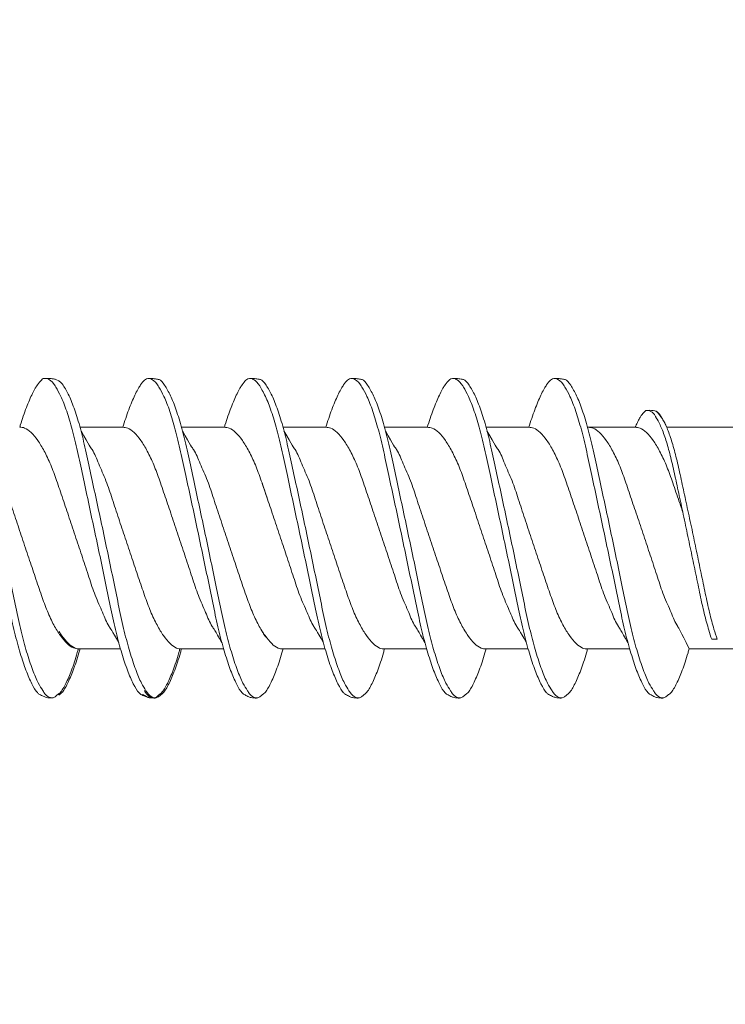
# Model space of a CAD drawing. Units: millimetres. Extents: x 451 to 6391, y 365 to 3515.
# Drawn here: x 1651 to 1660, y 2442 to 2455 of the extents above; entities that cross this region are included whole.
import ezdxf
from ezdxf import colors
from ezdxf.entities.mleader import LeaderData, LeaderLine
from ezdxf.math import Vec2, Vec3

# ---------------------------------------------------------------- set-up
doc = ezdxf.new("R2010")
doc.units = ezdxf.units.MM
for name, color, linetype, lineweight in [('DLS_Multileader', 254, 'Continuous', 0), ('DLS_Profil', 4, 'Continuous', 0), ('DLS_Vida', 251, 'Continuous', 0)]:
    doc.layers.add(name, color=color, linetype=linetype, lineweight=lineweight)
doc.styles.get("Standard").update_dxf_attribs({"font": 'arial.ttf'})

# ---------------------------------------------------------------- blocks, each defined once
blk = doc.blocks.new('DLS_Profil_CT')
h = blk.add_hatch()
h.set_pattern_fill('STEEL', color=256, scale=0.5)
h.set_pattern_definition([(45, (183.8636, -4973.3298), (-1.122532, 1.122532), []), (45, (183.8636, -4972.5361), (-1.122532, 1.122532), [])])
edge = h.paths.add_edge_path()
edge.add_arc((2.4, -23.825), 0.5, 180, 270)
edge.add_line((2.4, -24.325), (24.55, -24.325))
edge.add_arc((24.55, -23.825), 0.5, 270, 360)
edge.add_line((25.05, -23.825), (25.05, -22.225))
edge.add_line((25.05, -22.225), (25.95, -22.225))
edge.add_line((25.95, -22.225), (25.95, -23.825))
edge.add_arc((24.55, -23.825), 1.4, 270, 360, ccw=False)
edge.add_line((24.55, -25.225), (2.4, -25.225))
edge.add_arc((2.4, -23.825), 1.4, 180, 270, ccw=False)
edge.add_line((1, -23.825), (1, 23.825))
edge.add_arc((0.95, 23.825), 0.05, 0, 180)
edge.add_line((0.9, 23.825), (0.9, -23.825))
edge.add_arc((-0.5, -23.825), 1.4, 270, 360, ccw=False)
edge.add_line((-0.5, -25.225), (-22.65, -25.225))
edge.add_arc((-22.65, -23.825), 1.4, 180, 270, ccw=False)
edge.add_line((-24.05, -23.825), (-24.05, -22.225))
edge.add_line((-24.05, -22.225), (-23.15, -22.225))
edge.add_line((-23.15, -22.225), (-23.15, -23.825))
edge.add_arc((-22.65, -23.825), 0.5, 180, 270)
edge.add_line((-22.65, -24.325), (-0.5, -24.325))
edge.add_arc((-0.5, -23.825), 0.5, 270, 360)
edge.add_line((0, -23.825), (0, 23.825))
edge.add_arc((0.95, 23.825), 0.95, 0, 180, ccw=False)
edge.add_line((1.9, 23.825), (1.9, -23.825))
blk = doc.blocks.new('DLS_Vida_DrillexSapkali')
at = {"color": 0, "linetype": 'Continuous', "lineweight": 15}
for p, q in [((5.755, 7.562), (6.334, 7.562)), ((7.128, 7.562), (7.707, 7.562)), ((8.501, 7.562), (9.08, 7.562)), ((9.874, 7.562), (10.453, 7.562)), ((11.247, 7.562), (11.827, 7.562)), ((12.621, 7.562), (13.265, 7.562)), ((13.691, 7.562), (14.917, 7.562)), ((14.3, 4.693), (14.374, 4.693)), ((5.732, 4.563), (6.302, 4.563)), ((5.754, 4.562), (6.302, 4.562)), ((7.127, 4.562), (7.697, 4.562)), ((8.5, 4.562), (9.07, 4.562)), ((8.5, 4.562), (9.07, 4.562)), ((9.874, 4.562), (10.444, 4.562)), ((11.247, 4.562), (11.817, 4.562)), ((12.62, 4.562), (13.19, 4.562)), ((13.993, 4.562), (15.482, 4.562))]:
    blk.add_line(p, q, dxfattribs=at)
at = {"color": 0}
blk.add_lwpolyline([(20, 6.043), (18.672, 7.431), (15.033, 7.7), (14.917, 7.562), (13.691, 7.562, 0.116833), (13.548, 7.779, 0.108838)], format="xyb", dxfattribs=at)
at = {"color": 0, "linetype": 'Continuous', "lineweight": 15}
for points, knots in [([(4.055, 8.21), (4.055, 8.21), (4.079, 8.205), (4.132, 8.136), (4.21, 8.003), (4.289, 7.803), (4.365, 7.556), (4.435, 7.26), (4.505, 6.933), (4.582, 6.577), (4.661, 6.21), (4.74, 5.836), (4.816, 5.471), (4.887, 5.12), (4.957, 4.798), (5.033, 4.513), (5.111, 4.277), (5.186, 4.098), (5.231, 4.029), (5.252, 3.998)], [0, 0, 0, 0, 0.000631, 0.063056, 0.127303, 0.189629, 0.253766, 0.316018, 0.380041, 0.442459, 0.506702, 0.569001, 0.633107, 0.695391, 0.759452, 0.821866, 0.886105, 0.948375, 1, 1, 1, 1]), ([(5.257, 8.221), (5.248, 8.215), (5.223, 8.196), (5.187, 8.152), (5.146, 8.087), (5.111, 8.021), (5.071, 7.933), (5.029, 7.831), (4.988, 7.717), (4.958, 7.624), (4.941, 7.573), (4.939, 7.563)], [0, 0, 0, 0, 0.0795762, 0.2401902, 0.3213156, 0.4307376, 0.5409359, 0.6535761, 0.7670573, 0.8755538, 0.8985204, 0.8985204, 0.8985204, 0.8985204]), ([(5.426, 8.107), (5.423, 8.112), (5.394, 8.167), (5.35, 8.202), (5.297, 8.23), (5.27, 8.224), (5.257, 8.221)], [0, 0, 0, 0, 0.0470279, 0.4920801, 0.7448018, 1, 1, 1, 1]), ([(5.428, 8.21), (5.49, 8.182), (5.535, 8.121), (5.605, 8.002), (5.684, 7.802), (5.76, 7.554), (5.83, 7.259), (5.9, 6.932), (5.977, 6.576), (6.056, 6.209), (6.135, 5.834), (6.211, 5.47), (6.282, 5.118), (6.352, 4.797), (6.429, 4.511), (6.507, 4.276), (6.581, 4.097), (6.626, 4.028), (6.647, 3.996)], [0.019853, 0.019853, 0.019853, 0.019853, 0.0630558, 0.1273032, 0.1896294, 0.2537656, 0.3160184, 0.3800405, 0.4424593, 0.5067016, 0.5690011, 0.633107, 0.6953908, 0.759452, 0.8218659, 0.8861046, 0.9483755, 1, 1, 1, 1]), ([(6.652, 8.22), (6.644, 8.214), (6.618, 8.195), (6.582, 8.151), (6.542, 8.086), (6.506, 8.019), (6.466, 7.932), (6.424, 7.83), (6.383, 7.716), (6.353, 7.623), (6.337, 7.571), (6.334, 7.562)], [0, 0, 0, 0, 0.0795762, 0.2401902, 0.3213156, 0.4307376, 0.5409359, 0.6535761, 0.7670573, 0.8755538, 0.8985204, 0.8985204, 0.8985204, 0.8985204]), ([(6.821, 8.106), (6.818, 8.111), (6.789, 8.166), (6.746, 8.201), (6.692, 8.228), (6.665, 8.223), (6.652, 8.22)], [0, 0, 0, 0, 0.0470279, 0.4920801, 0.7448018, 1, 1, 1, 1]), ([(6.823, 8.208), (6.823, 8.208), (6.847, 8.203), (6.9, 8.135), (6.978, 8.002), (7.057, 7.802), (7.133, 7.554), (7.204, 7.259), (7.274, 6.932), (7.351, 6.576), (7.429, 6.209), (7.508, 5.834), (7.584, 5.47), (7.656, 5.118), (7.725, 4.797), (7.802, 4.511), (7.88, 4.276), (7.954, 4.097), (8, 4.028), (8.02, 3.996)], [0, 0, 0, 0, 0.000631, 0.063056, 0.127303, 0.189629, 0.253766, 0.316018, 0.380041, 0.442459, 0.506702, 0.569001, 0.633107, 0.695391, 0.759452, 0.821866, 0.886105, 0.948375, 1, 1, 1, 1]), ([(8.025, 8.22), (8.017, 8.214), (7.991, 8.195), (7.955, 8.151), (7.915, 8.086), (7.879, 8.019), (7.839, 7.932), (7.798, 7.83), (7.756, 7.716), (7.726, 7.623), (7.71, 7.571), (7.707, 7.562)], [0, 0, 0, 0, 0.0795762, 0.2401902, 0.3213156, 0.4307376, 0.5409359, 0.6535761, 0.7670573, 0.8755538, 0.8985204, 0.8985204, 0.8985204, 0.8985204]), ([(8.194, 8.106), (8.191, 8.111), (8.162, 8.166), (8.119, 8.201), (8.065, 8.228), (8.039, 8.223), (8.025, 8.22)], [0, 0, 0, 0, 0.0470279, 0.4920801, 0.7448018, 1, 1, 1, 1]), ([(8.196, 8.208), (8.197, 8.208), (8.221, 8.203), (8.273, 8.135), (8.351, 8.002), (8.43, 7.802), (8.506, 7.554), (8.577, 7.259), (8.647, 6.932), (8.724, 6.576), (8.802, 6.209), (8.881, 5.834), (8.957, 5.47), (9.029, 5.118), (9.098, 4.797), (9.175, 4.511), (9.253, 4.276), (9.327, 4.097), (9.373, 4.028), (9.393, 3.996)], [0, 0, 0, 0, 0.000631, 0.063056, 0.127303, 0.189629, 0.253766, 0.316018, 0.380041, 0.442459, 0.506702, 0.569001, 0.633107, 0.695391, 0.759452, 0.821866, 0.886105, 0.948375, 1, 1, 1, 1]), ([(8.22, 8.196), (8.237, 8.182), (8.281, 8.121), (8.351, 8.002), (8.43, 7.802), (8.506, 7.554), (8.577, 7.259), (8.647, 6.932), (8.724, 6.576), (8.802, 6.209), (8.881, 5.834), (8.957, 5.47), (9.029, 5.118), (9.098, 4.797), (9.175, 4.511), (9.253, 4.276), (9.327, 4.097), (9.373, 4.028), (9.393, 3.996)], [0.019853, 0.019853, 0.019853, 0.019853, 0.0630558, 0.1273032, 0.1896294, 0.2537656, 0.3160184, 0.3800405, 0.4424593, 0.5067016, 0.5690011, 0.633107, 0.6953908, 0.759452, 0.8218659, 0.8861046, 0.9483755, 1, 1, 1, 1]), ([(9.398, 8.22), (9.39, 8.214), (9.365, 8.195), (9.329, 8.151), (9.288, 8.086), (9.252, 8.019), (9.212, 7.932), (9.171, 7.83), (9.129, 7.716), (9.099, 7.623), (9.083, 7.571), (9.08, 7.562)], [0, 0, 0, 0, 0.0795762, 0.2401902, 0.3213156, 0.4307376, 0.5409359, 0.6535761, 0.7670573, 0.8755538, 0.8985204, 0.8985204, 0.8985204, 0.8985204]), ([(9.567, 8.106), (9.565, 8.111), (9.535, 8.166), (9.492, 8.201), (9.439, 8.228), (9.412, 8.223), (9.398, 8.22)], [0, 0, 0, 0, 0.0470279, 0.4920801, 0.7448018, 1, 1, 1, 1]), ([(9.57, 8.208), (9.57, 8.208), (9.594, 8.203), (9.646, 8.135), (9.724, 8.002), (9.803, 7.802), (9.88, 7.554), (9.95, 7.259), (10.02, 6.932), (10.097, 6.576), (10.175, 6.209), (10.254, 5.834), (10.331, 5.47), (10.402, 5.118), (10.471, 4.797), (10.548, 4.511), (10.626, 4.276), (10.7, 4.097), (10.746, 4.028), (10.767, 3.996)], [0, 0, 0, 0, 0.000631, 0.063056, 0.127303, 0.189629, 0.253766, 0.316018, 0.380041, 0.442459, 0.506702, 0.569001, 0.633107, 0.695391, 0.759452, 0.821866, 0.886105, 0.948375, 1, 1, 1, 1]), ([(10.772, 8.22), (10.763, 8.214), (10.738, 8.195), (10.702, 8.151), (10.661, 8.086), (10.626, 8.019), (10.585, 7.932), (10.544, 7.83), (10.503, 7.716), (10.472, 7.623), (10.456, 7.571), (10.453, 7.562)], [0, 0, 0, 0, 0.0795762, 0.2401902, 0.3213156, 0.4307376, 0.5409359, 0.6535761, 0.7670573, 0.8755538, 0.8985204, 0.8985204, 0.8985204, 0.8985204]), ([(10.941, 8.106), (10.938, 8.111), (10.908, 8.166), (10.865, 8.201), (10.812, 8.228), (10.785, 8.223), (10.772, 8.22)], [0, 0, 0, 0, 0.0470279, 0.4920801, 0.7448018, 1, 1, 1, 1]), ([(10.943, 8.208), (10.943, 8.208), (10.967, 8.203), (11.02, 8.135), (11.098, 8.002), (11.177, 7.802), (11.253, 7.554), (11.323, 7.259), (11.393, 6.932), (11.47, 6.576), (11.549, 6.209), (11.628, 5.834), (11.704, 5.47), (11.775, 5.118), (11.845, 4.797), (11.922, 4.511), (11.999, 4.276), (12.074, 4.097), (12.119, 4.028), (12.14, 3.996)], [0, 0, 0, 0, 0.000631, 0.063056, 0.127303, 0.189629, 0.253766, 0.316018, 0.380041, 0.442459, 0.506702, 0.569001, 0.633107, 0.695391, 0.759452, 0.821866, 0.886105, 0.948375, 1, 1, 1, 1]), ([(12.145, 8.22), (12.136, 8.214), (12.111, 8.195), (12.075, 8.151), (12.034, 8.086), (11.999, 8.019), (11.959, 7.932), (11.917, 7.83), (11.876, 7.716), (11.846, 7.623), (11.829, 7.571), (11.827, 7.562)], [0, 0, 0, 0, 0.0795762, 0.2401902, 0.3213156, 0.4307376, 0.5409359, 0.6535761, 0.7670573, 0.8755538, 0.8985204, 0.8985204, 0.8985204, 0.8985204]), ([(12.314, 8.106), (12.311, 8.111), (12.282, 8.166), (12.238, 8.201), (12.185, 8.228), (12.158, 8.223), (12.145, 8.22)], [0, 0, 0, 0, 0.0470279, 0.4920801, 0.7448018, 1, 1, 1, 1]), ([(12.316, 8.208), (12.316, 8.208), (12.34, 8.203), (12.393, 8.135), (12.471, 8.002), (12.55, 7.802), (12.626, 7.554), (12.697, 7.259), (12.767, 6.932), (12.844, 6.576), (12.922, 6.209), (13.001, 5.834), (13.077, 5.47), (13.149, 5.118), (13.218, 4.797), (13.295, 4.511), (13.373, 4.276), (13.447, 4.097), (13.493, 4.028), (13.513, 3.996)], [0, 0, 0, 0, 0.000631, 0.063056, 0.127303, 0.189629, 0.253766, 0.316018, 0.380041, 0.442459, 0.506702, 0.569001, 0.633107, 0.695391, 0.759452, 0.821866, 0.886105, 0.948375, 1, 1, 1, 1]), ([(12.316, 8.208), (12.316, 8.208), (12.34, 8.203), (12.393, 8.135), (12.471, 8.002), (12.55, 7.802), (12.626, 7.554), (12.697, 7.259), (12.767, 6.932), (12.844, 6.576), (12.922, 6.209), (13.001, 5.834), (13.077, 5.47), (13.149, 5.118), (13.218, 4.797), (13.295, 4.511), (13.373, 4.276), (13.447, 4.097), (13.493, 4.028), (13.513, 3.996)], [0, 0, 0, 0, 0.000631, 0.063056, 0.127303, 0.189629, 0.253766, 0.316018, 0.380041, 0.442459, 0.506702, 0.569001, 0.633107, 0.695391, 0.759452, 0.821866, 0.886105, 0.948375, 1, 1, 1, 1]), ([(5.206, 3.946), (5.196, 3.953), (5.164, 3.977), (5.102, 4.084), (5.024, 4.262), (4.945, 4.498), (4.869, 4.779), (4.799, 5.101), (4.728, 5.447), (4.651, 5.814), (4.573, 6.185), (4.494, 6.556), (4.418, 6.91), (4.347, 7.242), (4.277, 7.537), (4.2, 7.788), (4.125, 7.985), (4.076, 8.068), (4.053, 8.107)], [0, 0, 0, 0, 0.025187, 0.089635, 0.155947, 0.220726, 0.287396, 0.351929, 0.418303, 0.482772, 0.54911, 0.613886, 0.680552, 0.745065, 0.81142, 0.875909, 0.94227, 1, 1, 1, 1]), ([(6.579, 3.946), (6.57, 3.953), (6.537, 3.977), (6.475, 4.084), (6.397, 4.262), (6.318, 4.498), (6.242, 4.779), (6.172, 5.101), (6.102, 5.447), (6.025, 5.814), (5.946, 6.185), (5.867, 6.556), (5.791, 6.91), (5.72, 7.242), (5.65, 7.537), (5.574, 7.788), (5.498, 7.985), (5.449, 8.068), (5.426, 8.107)], [0, 0, 0, 0, 0.025187, 0.089635, 0.155947, 0.220726, 0.287396, 0.351929, 0.418303, 0.482772, 0.54911, 0.613886, 0.680552, 0.745065, 0.81142, 0.875909, 0.94227, 1, 1, 1, 1]), ([(7.974, 3.945), (7.965, 3.951), (7.932, 3.976), (7.871, 4.083), (7.792, 4.26), (7.714, 4.497), (7.637, 4.777), (7.567, 5.1), (7.497, 5.446), (7.42, 5.812), (7.342, 6.183), (7.263, 6.554), (7.186, 6.908), (7.115, 7.24), (7.045, 7.535), (6.969, 7.787), (6.893, 7.984), (6.844, 8.067), (6.821, 8.106)], [0, 0, 0, 0, 0.025187, 0.089635, 0.155947, 0.220726, 0.287396, 0.351929, 0.418303, 0.482772, 0.54911, 0.613886, 0.680552, 0.745065, 0.81142, 0.875909, 0.94227, 1, 1, 1, 1]), ([(9.347, 3.945), (9.338, 3.951), (9.305, 3.976), (9.244, 4.083), (9.166, 4.26), (9.087, 4.497), (9.011, 4.777), (8.94, 5.1), (8.87, 5.446), (8.793, 5.812), (8.715, 6.183), (8.636, 6.554), (8.559, 6.908), (8.488, 7.24), (8.419, 7.535), (8.342, 7.787), (8.267, 7.984), (8.217, 8.067), (8.194, 8.106)], [0, 0, 0, 0, 0.025187, 0.089635, 0.155947, 0.220726, 0.287396, 0.351929, 0.418303, 0.482772, 0.54911, 0.613886, 0.680552, 0.745065, 0.81142, 0.875909, 0.94227, 1, 1, 1, 1]), ([(9.347, 3.945), (9.338, 3.951), (9.305, 3.976), (9.244, 4.083), (9.166, 4.26), (9.087, 4.497), (9.011, 4.777), (8.94, 5.1), (8.87, 5.446), (8.793, 5.812), (8.715, 6.183), (8.636, 6.554), (8.559, 6.908), (8.488, 7.24), (8.419, 7.535), (8.342, 7.787), (8.275, 7.961), (8.234, 8.037), (8.22, 8.062)], [0, 0, 0, 0, 0.0251867, 0.0896345, 0.1559466, 0.2207256, 0.2873965, 0.3519286, 0.4183026, 0.4827722, 0.5491095, 0.6138857, 0.6805521, 0.7450646, 0.8114195, 0.8759089, 0.9422696, 0.9786945, 0.9786945, 0.9786945, 0.9786945]), ([(10.72, 3.945), (10.711, 3.951), (10.679, 3.976), (10.617, 4.083), (10.539, 4.26), (10.46, 4.497), (10.384, 4.777), (10.314, 5.1), (10.243, 5.446), (10.166, 5.812), (10.088, 6.183), (10.009, 6.554), (9.933, 6.908), (9.862, 7.24), (9.792, 7.535), (9.715, 7.787), (9.64, 7.984), (9.59, 8.067), (9.567, 8.106)], [0, 0, 0, 0, 0.025187, 0.089635, 0.155947, 0.220726, 0.287396, 0.351929, 0.418303, 0.482772, 0.54911, 0.613886, 0.680552, 0.745065, 0.81142, 0.875909, 0.94227, 1, 1, 1, 1]), ([(12.094, 3.945), (12.085, 3.951), (12.052, 3.976), (11.99, 4.083), (11.912, 4.26), (11.833, 4.497), (11.757, 4.777), (11.687, 5.1), (11.616, 5.446), (11.539, 5.812), (11.461, 6.183), (11.382, 6.554), (11.306, 6.908), (11.235, 7.24), (11.165, 7.535), (11.088, 7.787), (11.013, 7.984), (10.964, 8.067), (10.941, 8.106)], [0, 0, 0, 0, 0.025187, 0.089635, 0.155947, 0.220726, 0.287396, 0.351929, 0.418303, 0.482772, 0.54911, 0.613886, 0.680552, 0.745065, 0.81142, 0.875909, 0.94227, 1, 1, 1, 1]), ([(13.467, 3.945), (13.458, 3.951), (13.425, 3.976), (13.363, 4.083), (13.285, 4.26), (13.207, 4.497), (13.13, 4.777), (13.06, 5.1), (12.99, 5.446), (12.913, 5.812), (12.834, 6.183), (12.755, 6.554), (12.679, 6.908), (12.608, 7.24), (12.538, 7.535), (12.462, 7.787), (12.386, 7.984), (12.337, 8.067), (12.314, 8.106)], [0, 0, 0, 0, 0.025187, 0.089635, 0.155947, 0.220726, 0.287396, 0.351929, 0.418303, 0.482772, 0.54911, 0.613886, 0.680552, 0.745065, 0.81142, 0.875909, 0.94227, 1, 1, 1, 1]), ([(13.467, 3.945), (13.458, 3.951), (13.425, 3.976), (13.363, 4.083), (13.285, 4.26), (13.207, 4.497), (13.13, 4.777), (13.06, 5.1), (12.99, 5.446), (12.913, 5.812), (12.834, 6.183), (12.755, 6.554), (12.679, 6.908), (12.608, 7.24), (12.538, 7.535), (12.462, 7.787), (12.386, 7.984), (12.337, 8.067), (12.314, 8.106)], [0, 0, 0, 0, 0.025187, 0.089635, 0.155947, 0.220726, 0.287396, 0.351929, 0.418303, 0.482772, 0.54911, 0.613886, 0.680552, 0.745065, 0.81142, 0.875909, 0.94227, 1, 1, 1, 1]), ([(13.411, 7.789), (13.404, 7.784), (13.384, 7.769), (13.355, 7.733), (13.323, 7.681), (13.295, 7.629), (13.275, 7.585), (13.265, 7.562)], [0, 0, 0, 0, 0.0795762, 0.2401902, 0.3213156, 0.4307376, 0.5328097, 0.5328097, 0.5328097, 0.5328097]), ([(13.546, 7.697), (13.544, 7.701), (13.521, 7.745), (13.486, 7.773), (13.443, 7.795), (13.422, 7.791), (13.411, 7.789)], [0, 0, 0, 0, 0.0470279, 0.4920801, 0.7448018, 1, 1, 1, 1]), ([(13.548, 7.779), (13.548, 7.779), (13.567, 7.775), (13.61, 7.72), (13.672, 7.614), (13.735, 7.454), (13.796, 7.256), (13.852, 7.02), (13.909, 6.758), (13.97, 6.473), (14.033, 6.18), (14.096, 5.88), (14.157, 5.588), (14.214, 5.307), (14.27, 5.05), (14.325, 4.845), (14.36, 4.736), (14.374, 4.693)], [0, 0, 0, 0, 0.0006308, 0.0630558, 0.1273032, 0.1896294, 0.2537656, 0.3160184, 0.3800405, 0.4424593, 0.5067016, 0.5690011, 0.633107, 0.6953908, 0.759452, 0.8218659, 0.8661563, 0.8661563, 0.8661563, 0.8661563]), ([(14.3, 4.693), (14.287, 4.731), (14.253, 4.838), (14.199, 5.034), (14.143, 5.292), (14.087, 5.569), (14.025, 5.862), (13.963, 6.159), (13.9, 6.456), (13.838, 6.739), (13.782, 7.005), (13.726, 7.241), (13.665, 7.442), (13.604, 7.599), (13.565, 7.666), (13.546, 7.697)], [0.179842, 0.179842, 0.179842, 0.179842, 0.2207256, 0.2873965, 0.3519286, 0.4183026, 0.4827722, 0.5491095, 0.6138857, 0.6805521, 0.7450646, 0.8114195, 0.8759089, 0.9422696, 1, 1, 1, 1]), ([(4.372, 7.515), (4.484, 7.313), (4.551, 7.233), (4.606, 7.073), (4.714, 6.847), (4.795, 6.594), (4.882, 6.332), (4.971, 6.061), (5.061, 5.793), (5.15, 5.531), (5.232, 5.286), (5.312, 5.066), (5.399, 4.882), (5.489, 4.734), (5.579, 4.629), (5.661, 4.568), (5.71, 4.565), (5.732, 4.563)], [0.0046437, 0.0046437, 0.0046437, 0.0046437, 0.0352634, 0.1048323, 0.1764445, 0.245064, 0.3156689, 0.3842468, 0.4547277, 0.5242974, 0.5959126, 0.6645017, 0.7350747, 0.803639, 0.8741048, 0.9436747, 1, 1, 1, 1]), ([(6.279, 4.647), (6.184, 4.817), (6.12, 4.896), (6.065, 5.054), (5.956, 5.28), (5.876, 5.533), (5.789, 5.795), (5.699, 6.066), (5.61, 6.334), (5.521, 6.596), (5.439, 6.841), (5.358, 7.061), (5.271, 7.245), (5.182, 7.393), (5.092, 7.497), (5.009, 7.559), (4.96, 7.562), (4.939, 7.563)], [0.006526, 0.006526, 0.006526, 0.006526, 0.0352634, 0.1048323, 0.1764445, 0.245064, 0.3156689, 0.3842468, 0.4547277, 0.5242974, 0.5959126, 0.6645017, 0.7350747, 0.803639, 0.8741048, 0.9436747, 1, 1, 1, 1]), ([(5.768, 7.514), (5.879, 7.312), (5.946, 7.231), (6.001, 7.072), (6.109, 6.845), (6.19, 6.592), (6.277, 6.33), (6.366, 6.06), (6.456, 5.792), (6.545, 5.529), (6.627, 5.285), (6.708, 5.065), (6.795, 4.881), (6.884, 4.733), (6.974, 4.628), (7.056, 4.566), (7.105, 4.563), (7.127, 4.562)], [0.0046437, 0.0046437, 0.0046437, 0.0046437, 0.0352634, 0.1048323, 0.1764445, 0.245064, 0.3156689, 0.3842468, 0.4547277, 0.5242974, 0.5959126, 0.6645017, 0.7350747, 0.803639, 0.8741048, 0.9436747, 1, 1, 1, 1]), ([(7.674, 4.646), (7.579, 4.816), (7.515, 4.895), (7.46, 5.053), (7.352, 5.279), (7.271, 5.532), (7.184, 5.794), (7.095, 6.064), (7.005, 6.332), (6.916, 6.595), (6.834, 6.839), (6.753, 7.06), (6.666, 7.243), (6.577, 7.391), (6.487, 7.496), (6.404, 7.558), (6.356, 7.561), (6.334, 7.562)], [0.006526, 0.006526, 0.006526, 0.006526, 0.0352634, 0.1048323, 0.1764445, 0.245064, 0.3156689, 0.3842468, 0.4547277, 0.5242974, 0.5959126, 0.6645017, 0.7350747, 0.803639, 0.8741048, 0.9436747, 1, 1, 1, 1]), ([(7.141, 7.514), (7.252, 7.312), (7.319, 7.231), (7.374, 7.072), (7.483, 6.845), (7.563, 6.592), (7.65, 6.33), (7.74, 6.06), (7.829, 5.792), (7.918, 5.529), (8, 5.285), (8.081, 5.065), (8.168, 4.881), (8.258, 4.733), (8.347, 4.628), (8.43, 4.566), (8.479, 4.563), (8.5, 4.562)], [0.0046437, 0.0046437, 0.0046437, 0.0046437, 0.0352634, 0.1048323, 0.1764445, 0.245064, 0.3156689, 0.3842468, 0.4547277, 0.5242974, 0.5959126, 0.6645017, 0.7350747, 0.803639, 0.8741048, 0.9436747, 1, 1, 1, 1]), ([(9.047, 4.646), (8.953, 4.816), (8.888, 4.895), (8.833, 5.053), (8.725, 5.279), (8.644, 5.532), (8.557, 5.794), (8.468, 6.064), (8.378, 6.332), (8.289, 6.595), (8.207, 6.839), (8.127, 7.06), (8.04, 7.243), (7.95, 7.391), (7.86, 7.496), (7.778, 7.558), (7.729, 7.561), (7.707, 7.562)], [0.006526, 0.006526, 0.006526, 0.006526, 0.0352634, 0.1048323, 0.1764445, 0.245064, 0.3156689, 0.3842468, 0.4547277, 0.5242974, 0.5959126, 0.6645017, 0.7350747, 0.803639, 0.8741048, 0.9436747, 1, 1, 1, 1]), ([(8.514, 7.514), (8.626, 7.312), (8.692, 7.231), (8.747, 7.072), (8.856, 6.845), (8.936, 6.592), (9.023, 6.33), (9.113, 6.06), (9.202, 5.792), (9.291, 5.529), (9.373, 5.285), (9.454, 5.065), (9.541, 4.881), (9.631, 4.733), (9.72, 4.628), (9.803, 4.566), (9.852, 4.563), (9.874, 4.562)], [0.0046437, 0.0046437, 0.0046437, 0.0046437, 0.0352634, 0.1048323, 0.1764445, 0.245064, 0.3156689, 0.3842468, 0.4547277, 0.5242974, 0.5959126, 0.6645017, 0.7350747, 0.803639, 0.8741048, 0.9436747, 1, 1, 1, 1]), ([(10.42, 4.646), (10.326, 4.816), (10.261, 4.895), (10.207, 5.053), (10.098, 5.279), (10.018, 5.532), (9.931, 5.794), (9.841, 6.064), (9.751, 6.332), (9.662, 6.595), (9.581, 6.839), (9.5, 7.06), (9.413, 7.243), (9.323, 7.391), (9.234, 7.496), (9.151, 7.558), (9.102, 7.561), (9.08, 7.562)], [0.006526, 0.006526, 0.006526, 0.006526, 0.0352634, 0.1048323, 0.1764445, 0.245064, 0.3156689, 0.3842468, 0.4547277, 0.5242974, 0.5959126, 0.6645017, 0.7350747, 0.803639, 0.8741048, 0.9436747, 1, 1, 1, 1]), ([(9.887, 7.514), (9.999, 7.312), (10.065, 7.231), (10.12, 7.072), (10.229, 6.845), (10.309, 6.592), (10.396, 6.33), (10.486, 6.06), (10.576, 5.792), (10.665, 5.529), (10.747, 5.285), (10.827, 5.065), (10.914, 4.881), (11.004, 4.733), (11.093, 4.628), (11.176, 4.566), (11.225, 4.563), (11.247, 4.562)], [0.0046437, 0.0046437, 0.0046437, 0.0046437, 0.0352634, 0.1048323, 0.1764445, 0.245064, 0.3156689, 0.3842468, 0.4547277, 0.5242974, 0.5959126, 0.6645017, 0.7350747, 0.803639, 0.8741048, 0.9436747, 1, 1, 1, 1]), ([(11.794, 4.646), (11.699, 4.816), (11.634, 4.895), (11.58, 5.053), (11.471, 5.279), (11.391, 5.532), (11.304, 5.794), (11.214, 6.064), (11.125, 6.332), (11.036, 6.595), (10.954, 6.839), (10.873, 7.06), (10.786, 7.243), (10.696, 7.391), (10.607, 7.496), (10.524, 7.558), (10.475, 7.561), (10.453, 7.562)], [0.006526, 0.006526, 0.006526, 0.006526, 0.0352634, 0.1048323, 0.1764445, 0.245064, 0.3156689, 0.3842468, 0.4547277, 0.5242974, 0.5959126, 0.6645017, 0.7350747, 0.803639, 0.8741048, 0.9436747, 1, 1, 1, 1]), ([(11.26, 7.514), (11.372, 7.312), (11.439, 7.231), (11.494, 7.072), (11.602, 6.845), (11.683, 6.592), (11.77, 6.33), (11.859, 6.06), (11.949, 5.792), (12.038, 5.529), (12.12, 5.285), (12.2, 5.065), (12.287, 4.881), (12.377, 4.733), (12.467, 4.628), (12.549, 4.566), (12.598, 4.563), (12.62, 4.562)], [0.0046437, 0.0046437, 0.0046437, 0.0046437, 0.0352634, 0.1048323, 0.1764445, 0.245064, 0.3156689, 0.3842468, 0.4547277, 0.5242974, 0.5959126, 0.6645017, 0.7350747, 0.803639, 0.8741048, 0.9436747, 1, 1, 1, 1]), ([(13.167, 4.646), (13.072, 4.816), (13.008, 4.895), (12.953, 5.053), (12.845, 5.279), (12.764, 5.532), (12.677, 5.794), (12.587, 6.064), (12.498, 6.332), (12.409, 6.595), (12.327, 6.839), (12.246, 7.06), (12.159, 7.243), (12.07, 7.391), (11.98, 7.496), (11.897, 7.558), (11.849, 7.561), (11.827, 7.562)], [0.006526, 0.006526, 0.006526, 0.006526, 0.0352634, 0.1048323, 0.1764445, 0.245064, 0.3156689, 0.3842468, 0.4547277, 0.5242974, 0.5959126, 0.6645017, 0.7350747, 0.803639, 0.8741048, 0.9436747, 1, 1, 1, 1]), ([(13.993, 4.562), (13.876, 4.816), (13.811, 4.895), (13.757, 5.053), (13.648, 5.279), (13.567, 5.532), (13.481, 5.794), (13.391, 6.064), (13.301, 6.332), (13.212, 6.595), (13.13, 6.839), (13.05, 7.06), (12.963, 7.243), (12.873, 7.391), (12.783, 7.496), (12.701, 7.558), (12.652, 7.561), (12.63, 7.562)], [0.006526, 0.006526, 0.006526, 0.006526, 0.0352634, 0.1048323, 0.1764445, 0.245064, 0.3156689, 0.3842468, 0.4547277, 0.5242974, 0.5959126, 0.6645017, 0.7350747, 0.803639, 0.8741048, 0.9436747, 1, 1, 1, 1]), ([(13.909, 6.412), (13.889, 6.472), (13.839, 6.62), (13.765, 6.839), (13.684, 7.06), (13.597, 7.243), (13.508, 7.391), (13.418, 7.496), (13.335, 7.558), (13.287, 7.561), (13.265, 7.562)], [0.4759491, 0.4759491, 0.4759491, 0.4759491, 0.5242974, 0.5959126, 0.6645017, 0.7350747, 0.803639, 0.8741048, 0.9436747, 1, 1, 1, 1]), ([(9.047, 4.646), (8.953, 4.816), (8.888, 4.895), (8.833, 5.053), (8.725, 5.279), (8.644, 5.532), (8.557, 5.794), (8.468, 6.064), (8.378, 6.332), (8.294, 6.581), (8.243, 6.733), (8.22, 6.801)], [0.006526, 0.006526, 0.006526, 0.006526, 0.0352634, 0.1048323, 0.1764445, 0.245064, 0.3156689, 0.3842468, 0.4547277, 0.5242974, 0.5845513, 0.5845513, 0.5845513, 0.5845513]), ([(5.473, 4.797), (5.486, 4.777), (5.528, 4.713), (5.6, 4.628), (5.683, 4.566), (5.732, 4.563), (5.754, 4.562)], [0.7747596, 0.7747596, 0.7747596, 0.7747596, 0.803639, 0.8741048, 0.9436747, 1, 1, 1, 1]), ([(8.22, 4.797), (8.232, 4.777), (8.275, 4.713), (8.347, 4.628), (8.43, 4.566), (8.479, 4.563), (8.5, 4.562)], [0.7747596, 0.7747596, 0.7747596, 0.7747596, 0.803639, 0.8741048, 0.9436747, 1, 1, 1, 1]), ([(5.447, 3.938), (5.459, 3.947), (5.497, 3.973), (5.563, 4.085), (5.641, 4.267), (5.698, 4.436), (5.727, 4.546), (5.732, 4.563)], [0, 0, 0, 0, 0.1191986, 0.3645337, 0.6022444, 0.8468262, 0.8926811, 0.8926811, 0.8926811, 0.8926811]), ([(5.469, 3.937), (5.481, 3.945), (5.519, 3.972), (5.584, 4.084), (5.663, 4.266), (5.72, 4.435), (5.749, 4.545), (5.754, 4.562)], [0, 0, 0, 0, 0.1191986, 0.3645337, 0.6022444, 0.8468262, 0.8926811, 0.8926811, 0.8926811, 0.8926811]), ([(6.82, 3.938), (6.832, 3.947), (6.87, 3.973), (6.936, 4.085), (7.015, 4.267), (7.071, 4.436), (7.101, 4.546), (7.105, 4.563)], [0, 0, 0, 0, 0.1191986, 0.3645337, 0.6022444, 0.8468262, 0.8926811, 0.8926811, 0.8926811, 0.8926811]), ([(6.842, 3.937), (6.854, 3.945), (6.892, 3.972), (6.958, 4.084), (7.036, 4.266), (7.093, 4.435), (7.123, 4.545), (7.127, 4.562)], [0, 0, 0, 0, 0.1191986, 0.3645337, 0.6022444, 0.8468262, 0.8926811, 0.8926811, 0.8926811, 0.8926811]), ([(8.215, 3.937), (8.228, 3.945), (8.265, 3.972), (8.331, 4.084), (8.41, 4.266), (8.466, 4.435), (8.496, 4.545), (8.5, 4.562)], [0, 0, 0, 0, 0.1191986, 0.3645337, 0.6022444, 0.8468262, 0.8926811, 0.8926811, 0.8926811, 0.8926811]), ([(8.215, 3.937), (8.228, 3.945), (8.265, 3.972), (8.331, 4.084), (8.41, 4.266), (8.466, 4.435), (8.496, 4.545), (8.5, 4.562)], [0, 0, 0, 0, 0.1191986, 0.3645337, 0.6022444, 0.8468262, 0.8926811, 0.8926811, 0.8926811, 0.8926811]), ([(9.589, 3.937), (9.601, 3.945), (9.639, 3.972), (9.704, 4.084), (9.783, 4.266), (9.84, 4.435), (9.869, 4.545), (9.874, 4.562)], [0, 0, 0, 0, 0.1191986, 0.3645337, 0.6022444, 0.8468262, 0.8926811, 0.8926811, 0.8926811, 0.8926811]), ([(9.589, 3.937), (9.601, 3.945), (9.639, 3.972), (9.704, 4.084), (9.783, 4.266), (9.84, 4.435), (9.869, 4.545), (9.874, 4.562)], [0, 0, 0, 0, 0.1191986, 0.3645337, 0.6022444, 0.8468262, 0.8926811, 0.8926811, 0.8926811, 0.8926811]), ([(10.962, 3.937), (10.974, 3.945), (11.012, 3.972), (11.077, 4.084), (11.156, 4.266), (11.213, 4.435), (11.242, 4.545), (11.247, 4.562)], [0, 0, 0, 0, 0.1191986, 0.3645337, 0.6022444, 0.8468262, 0.8926811, 0.8926811, 0.8926811, 0.8926811]), ([(12.335, 3.937), (12.347, 3.945), (12.385, 3.972), (12.451, 4.084), (12.529, 4.266), (12.586, 4.435), (12.616, 4.545), (12.62, 4.562)], [0, 0, 0, 0, 0.1191986, 0.3645337, 0.6022444, 0.8468262, 0.8926811, 0.8926811, 0.8926811, 0.8926811]), ([(13.708, 3.937), (13.721, 3.945), (13.758, 3.972), (13.824, 4.084), (13.903, 4.266), (13.959, 4.435), (13.989, 4.545), (13.993, 4.562)], [0, 0, 0, 0, 0.1191986, 0.3645337, 0.6022444, 0.8468262, 0.8926811, 0.8926811, 0.8926811, 0.8926811]), ([(5.252, 3.998), (5.257, 3.989), (5.287, 3.937), (5.339, 3.904), (5.396, 3.89), (5.434, 3.926), (5.447, 3.938)], [0, 0, 0, 0, 0.073204, 0.439618, 0.816535, 1, 1, 1, 1]), ([(6.625, 3.998), (6.63, 3.989), (6.66, 3.937), (6.712, 3.904), (6.769, 3.89), (6.808, 3.926), (6.82, 3.938)], [0, 0, 0, 0, 0.073204, 0.439618, 0.816535, 1, 1, 1, 1]), ([(6.647, 3.996), (6.652, 3.988), (6.682, 3.936), (6.734, 3.903), (6.791, 3.889), (6.83, 3.925), (6.842, 3.937)], [0, 0, 0, 0, 0.073204, 0.439618, 0.816535, 1, 1, 1, 1]), ([(8.02, 3.996), (8.025, 3.988), (8.055, 3.936), (8.108, 3.903), (8.164, 3.889), (8.203, 3.925), (8.215, 3.937)], [0, 0, 0, 0, 0.073204, 0.439618, 0.816535, 1, 1, 1, 1]), ([(9.393, 3.996), (9.398, 3.988), (9.429, 3.936), (9.481, 3.903), (9.538, 3.889), (9.576, 3.925), (9.589, 3.937)], [0, 0, 0, 0, 0.073204, 0.439618, 0.816535, 1, 1, 1, 1]), ([(9.393, 3.996), (9.398, 3.988), (9.429, 3.936), (9.481, 3.903), (9.538, 3.889), (9.576, 3.925), (9.589, 3.937)], [0, 0, 0, 0, 0.073204, 0.439618, 0.816535, 1, 1, 1, 1]), ([(10.767, 3.996), (10.772, 3.988), (10.802, 3.936), (10.854, 3.903), (10.911, 3.889), (10.949, 3.925), (10.962, 3.937)], [0, 0, 0, 0, 0.073204, 0.439618, 0.816535, 1, 1, 1, 1]), ([(12.14, 3.996), (12.145, 3.988), (12.175, 3.936), (12.227, 3.903), (12.284, 3.889), (12.322, 3.925), (12.335, 3.937)], [0, 0, 0, 0, 0.073204, 0.439618, 0.816535, 1, 1, 1, 1]), ([(13.513, 3.996), (13.518, 3.988), (13.548, 3.936), (13.601, 3.903), (13.657, 3.889), (13.696, 3.925), (13.708, 3.937)], [0, 0, 0, 0, 0.073204, 0.439618, 0.816535, 1, 1, 1, 1]), ([(13.513, 3.996), (13.518, 3.988), (13.548, 3.936), (13.601, 3.903), (13.657, 3.889), (13.696, 3.925), (13.708, 3.937)], [0, 0, 0, 0, 0.073204, 0.439618, 0.816535, 1, 1, 1, 1])]:
    blk.add_open_spline(points, degree=3, knots=knots, dxfattribs=at)
for points in [[(5.294, 8.225), (5.348, 8.223), (5.409, 8.214), (5.428, 8.21)], [(6.69, 8.224), (6.743, 8.222), (6.804, 8.212), (6.823, 8.208)], [(8.063, 8.224), (8.116, 8.222), (8.177, 8.212), (8.196, 8.208)], [(9.436, 8.224), (9.49, 8.222), (9.551, 8.212), (9.57, 8.208)], [(10.809, 8.224), (10.863, 8.222), (10.924, 8.212), (10.943, 8.208)], [(12.183, 8.224), (12.236, 8.222), (12.297, 8.212), (12.316, 8.208)], [(13.441, 7.791), (13.487, 7.791), (13.529, 7.783), (13.548, 7.779)], [(5.206, 3.946), (5.258, 3.92), (5.3, 3.904), (5.376, 3.899)], [(6.579, 3.946), (6.631, 3.92), (6.673, 3.904), (6.749, 3.899)], [(6.601, 3.945), (6.653, 3.919), (6.695, 3.903), (6.771, 3.897)], [(7.974, 3.945), (8.026, 3.919), (8.069, 3.903), (8.144, 3.897)], [(9.347, 3.945), (9.399, 3.919), (9.442, 3.903), (9.517, 3.897)], [(9.347, 3.945), (9.399, 3.919), (9.442, 3.903), (9.517, 3.897)], [(10.72, 3.945), (10.773, 3.919), (10.815, 3.903), (10.89, 3.897)], [(12.094, 3.945), (12.146, 3.919), (12.188, 3.903), (12.264, 3.897)], [(13.467, 3.945), (13.519, 3.919), (13.562, 3.903), (13.637, 3.897)], [(13.467, 3.945), (13.519, 3.919), (13.562, 3.903), (13.637, 3.897)]]:
    blk.add_spline(points, degree=3, dxfattribs=at)
blk = doc.blocks.new('DLS_Ceketleme_Set')
at = {"layer": 'DLS_Profil'}
blk.add_blockref('DLS_Profil_CT', (18.085, -122.718), dxfattribs=at)
at = {"layer": 'DLS_Vida'}
blk.add_blockref('DLS_Vida_DrillexSapkali', (16.085, -110.555), dxfattribs=at)
blk = doc.blocks.new('_Dot')
at = {"color": 0, "linetype": 'ByBlock', "lineweight": -2}
blk.add_line((-0.5, 0), (-1, 0), dxfattribs=at)
at = {"color": 0, "linetype": 'ByBlock', "const_width": 0.5}
blk.add_lwpolyline([(-0.25, 0, 1), (0.25, 0, 1)], format="xyb", close=True, dxfattribs=at)

msp = doc.modelspace()

# ---------------------------------------------------------------- block references
msp.add_blockref('DLS_Ceketleme_Set', (1629.681, 2552.738))

# ---------------------------------------------------------------- leaders
at = {"layer": 'DLS_Multileader'}
ml = msp.add_multileader_mtext('Standard', dxfattribs=at)
ml.set_content('\\A1;BoardeX L125 Braket (30x125 mm; 2 mm) {\\H0.7x;\\S(2)^ ;}', color=256)
ml.set_leader_properties(color=256)
ml.set_arrow_properties(name='DOT')
ml.build(insert=Vec2(0, 0))
ml.multileader.update_dxf_attribs({"dogleg_length": 20, "arrow_head_size": 6})
ctx = ml.context
ctx.base_point, ctx.char_height, ctx.arrow_head_size, ctx.landing_gap_size, ctx.plane_origin = Vec3(1467.07, 2295.563), 12, 6, 10, Vec3(1303.422, 2439.211)
notes = []
notes.append((ctx, [(0, (1, 1, 0), (1447.07, 2295.563), (1, 0), 20, [(0, [(1246.493, 2496.14)], 0, [])])]))
ctx.mtext.insert, ctx.mtext.flow_direction = Vec3(1477.07, 2303.327), 5
for ctx, leaders in notes:
    for number, flags, end, landing, length, lines in leaders:
        leader = LeaderData()
        leader.index, (leader.has_last_leader_line, leader.has_dogleg_vector, leader.attachment_direction) = number, flags
        leader.last_leader_point, leader.dogleg_vector, leader.dogleg_length = Vec3(end), Vec3(landing), length
        for number, points, colour, breaks in lines:
            line = LeaderLine()
            line.index, line.vertices, line.color, line.breaks = number, Vec3.list(points), colors.encode_raw_color(colour), breaks
            leader.lines.append(line)
        ctx.leaders.append(leader)

doc.saveas('drawing.dxf')
